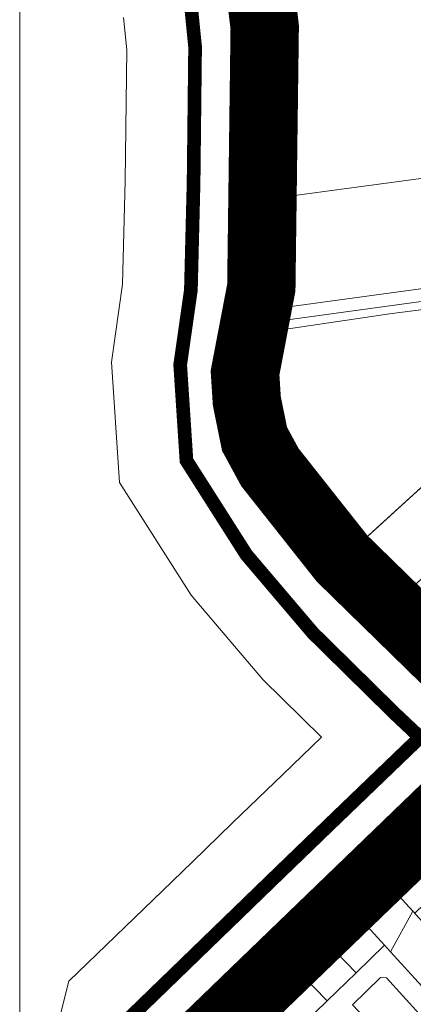
# Model space of a CAD drawing. Units: millimetres. Extents: x 1331 to 38040, y -5065 to 26310.
# Drawn here: x 13958 to 14245, y 17852 to 18571 of the extents above; entities that cross this region are included whole.
import ezdxf

# ---------------------------------------------------------------- set-up
doc = ezdxf.new("R2010")
doc.units = ezdxf.units.MM
doc.linetypes.add('PHANTOMX2', pattern=[40, 20, -4, 4, -4, 4, -4])
doc.layers.get('0').update_dxf_attribs({"lineweight": 5})
doc.layers.add('2006_VALD', color=7, linetype='Continuous', lineweight=5)
doc.layers.add('Level 1', color=24, linetype='Continuous', lineweight=0)
doc.layers.add('VALLA PIIR', color=1, linetype='Continuous', lineweight=5, plot=False)
picture_1 = doc.add_image_def('image3.png', size_in_pixel=(1522, 829))

msp = doc.modelspace()

# ---------------------------------------------------------------- linework, layer by layer
at = {"color": 30, "linetype": 'PHANTOMX2', "ltscale": 5, "const_width": 50}
msp.add_lwpolyline([(14132.43, 18601.64), (14136.74, 18565.89), (14134.25, 18375.56), (14122.34, 18313.34), (14123.66, 18292.65), (14129.29, 18265.01), (14140.54, 18244.32), (14193.34, 18177.62), (14327.07, 18047.04), (14318.79, 18043.4), (14083.61, 17816.66)], dxfattribs=at)
at = {"layer": '2006_VALD', "linetype": 'Continuous', "lineweight": 50}
msp.add_lwpolyline([(14083.59, 17816.6), (14318.77, 18043.34), (14327.05, 18046.98), (14193.32, 18177.56), (14140.52, 18244.26), (14129.27, 18264.95), (14123.64, 18292.59), (14122.32, 18313.28), (14134.23, 18375.5), (14136.72, 18565.83), (14132.41, 18601.58)], dxfattribs=at)
at = {"layer": 'Level 1', "flags": 128}
for points in [[(14141.96, 18605.77), (14143.29, 18599.5), (14150.08, 18567.72), (14151.35, 18506.01), (14149.57, 18441.68), (14312.53, 18463.63), (14325.48, 18552.28), (14352.21, 18728.61), (14352.77, 18732.24), (14349.31, 18730.17), (14286.02, 18692.2), (14233.77, 18660.85), (14142.24, 18605.94)], [(14141.96, 18605.77), (14143.29, 18599.5), (14150.08, 18567.72), (14151.35, 18506.01), (14149.57, 18441.68), (14312.53, 18463.63), (14325.48, 18552.28), (14352.21, 18728.61), (14352.77, 18732.24), (14349.31, 18730.17), (14286.02, 18692.2), (14233.77, 18660.85), (14142.24, 18605.94)], [(14149.57, 18441.68), (14148.83, 18414.76), (14145.31, 18360.42), (14300.53, 18381.44), (14312.53, 18463.63)], [(14149.57, 18441.68), (14148.83, 18414.76), (14145.31, 18360.42), (14300.53, 18381.44), (14312.53, 18463.63)], [(14145.31, 18360.42), (14144.69, 18350.8), (14299.08, 18371.9), (14300.53, 18381.44)], [(14145.31, 18360.42), (14144.69, 18350.8), (14299.08, 18371.9), (14300.53, 18381.44)], [(14144.16, 18344.09), (14139.06, 18300.59), (14141.46, 18274.55), (14147.21, 18259.05), (14158.1, 18240.89), (14184.02, 18208.92), (14203.54, 18186.31), (14314.3, 18287.04), (14326.13, 18358.6), (14327.44, 18367.27), (14298.12, 18365.54), (14228.06, 18356.32)], [(14144.16, 18344.09), (14139.06, 18300.59), (14141.46, 18274.55), (14147.21, 18259.05), (14158.1, 18240.89), (14184.02, 18208.92), (14203.54, 18186.31), (14314.3, 18287.04), (14326.13, 18358.6), (14327.44, 18367.27), (14298.12, 18365.54), (14228.06, 18356.32)], [(14207.23, 18189.69), (14231.84, 18162.9), (14241.06, 18153.68), (14340.49, 18242.7), (14314.3, 18287.08)], [(14207.23, 18189.69), (14231.84, 18162.9), (14241.06, 18153.68), (14340.49, 18242.7), (14314.3, 18287.08)], [(14340.49, 18242.7), (14241.06, 18153.68), (14237.33, 18150.34), (14245.83, 18141.85), (14249.56, 18145.19), (14297.17, 18187.81), (14345.56, 18231.13), (14347.22, 18231.29)], [(14340.49, 18242.7), (14241.06, 18153.68), (14237.33, 18150.34), (14245.83, 18141.85), (14249.56, 18145.19), (14297.17, 18187.81), (14345.56, 18231.13), (14347.22, 18231.29)], [(14203.52, 18186.31), (14228.23, 18159.44), (14237.33, 18150.34), (14241.06, 18153.68), (14231.84, 18162.9), (14207.23, 18189.69)], [(14203.52, 18186.31), (14228.23, 18159.44), (14237.33, 18150.34), (14241.06, 18153.68), (14231.84, 18162.9), (14207.23, 18189.69)], [(14219.47, 17948.04), (14245.01, 17920), (14246.42, 17918.45), (14274.55, 17945.48), (14279.08, 17949.84), (14251.37, 17978.68)], [(14219.47, 17948.04), (14245.01, 17920), (14246.42, 17918.45), (14274.55, 17945.48), (14279.08, 17949.84), (14251.37, 17978.68)], [(14196.4, 17925.85), (14224.36, 17895.15), (14228.73, 17890.34), (14245.01, 17920), (14219.47, 17948.04), (14199.23, 17928.59)], [(14196.4, 17925.85), (14224.36, 17895.15), (14228.73, 17890.34), (14245.01, 17920), (14219.47, 17948.04), (14199.23, 17928.59)], [(14174.66, 17904.81), (14203.52, 17874.98), (14224.36, 17895.15), (14196.4, 17925.85), (14182.61, 17912.5)], [(14174.66, 17904.81), (14203.52, 17874.98), (14224.36, 17895.15), (14196.4, 17925.85), (14182.61, 17912.5)], [(14245.01, 17920), (14228.73, 17890.34), (14251.65, 17865.17), (14275.31, 17886.72)], [(14245.01, 17920), (14228.73, 17890.34), (14251.65, 17865.17), (14275.31, 17886.72)], [(14153.46, 17884.29), (14182.32, 17854.47), (14203.52, 17874.98), (14174.66, 17904.81)], [(14153.46, 17884.29), (14182.32, 17854.47), (14203.52, 17874.98), (14174.66, 17904.81)], [(14131.52, 17863.07), (14132.02, 17858.11), (14164.59, 17837.32), (14182.32, 17854.47), (14153.46, 17884.29)], [(14131.52, 17863.07), (14132.02, 17858.11), (14164.59, 17837.32), (14182.32, 17854.47), (14153.46, 17884.29)], [(14200.94, 17851.62), (14227.54, 17823.65), (14249.78, 17844.95), (14225.7, 17871.4), (14221.52, 17871.53)], [(14200.94, 17851.62), (14227.54, 17823.65), (14249.78, 17844.95), (14225.7, 17871.4), (14221.52, 17871.53)]]:
    msp.add_lwpolyline(points, close=True, dxfattribs=at)
for points in [[(14265.96, 18121.72), (14228.23, 18159.44), (14203.54, 18186.31), (14184.02, 18208.92), (14158.1, 18240.89), (14147.21, 18259.05), (14141.46, 18274.55), (14139.06, 18300.59), (14144.16, 18344.09), (14144.69, 18350.8), (14148.83, 18414.76), (14151.35, 18506.01), (14150.08, 18567.72), (14143.29, 18599.5)], [(14265.96, 18121.72), (14228.23, 18159.44), (14203.54, 18186.31), (14184.02, 18208.92), (14158.1, 18240.89), (14147.21, 18259.05), (14141.46, 18274.55), (14139.06, 18300.59), (14144.16, 18344.09), (14144.69, 18350.8), (14148.83, 18414.76), (14151.35, 18506.01), (14150.08, 18567.72), (14143.29, 18599.5)], [(14134.27, 18579.11), (14135.86, 18553.67), (14136.08, 18513.48), (14134.71, 18451.71), (14132.66, 18369.73), (14131.52, 18355.65), (14127.66, 18331.57), (14125.15, 18317.27), (14124.24, 18303.64), (14124.01, 18290.47), (14125.83, 18278.66), (14128.56, 18265.26), (14132.2, 18255.95), (14136.06, 18248.68), (14144.93, 18235.06), (14163.57, 18210.3), (14185.62, 18183.05), (14208.58, 18157.39), (14236.32, 18129), (14266.79, 18100.15)], [(14134.27, 18579.11), (14135.86, 18553.67), (14136.08, 18513.48), (14134.71, 18451.71), (14132.66, 18369.73), (14131.52, 18355.65), (14127.66, 18331.57), (14125.15, 18317.27), (14124.24, 18303.64), (14124.01, 18290.47), (14125.83, 18278.66), (14128.56, 18265.26), (14132.2, 18255.95), (14136.06, 18248.68), (14144.93, 18235.06), (14163.57, 18210.3), (14185.62, 18183.05), (14208.58, 18157.39), (14236.32, 18129), (14266.79, 18100.15)], [(14277.91, 17836.34), (14251.65, 17865.17), (14228.73, 17890.34), (14224.36, 17895.15), (14203.52, 17874.98), (14182.32, 17854.47), (14164.59, 17837.32), (14132.02, 17858.11), (14131.52, 17863.07), (14083.6, 17816.7)], [(14277.91, 17836.34), (14251.65, 17865.17), (14228.73, 17890.34), (14224.36, 17895.15), (14203.52, 17874.98), (14182.32, 17854.47), (14164.59, 17837.32), (14132.02, 17858.11), (14131.52, 17863.07), (14083.6, 17816.7)], [(14200.94, 17851.62), (14221.52, 17871.53), (14225.7, 17871.4), (14249.78, 17844.95)], [(14200.94, 17851.62), (14221.52, 17871.53), (14225.7, 17871.4), (14249.78, 17844.95)]]:
    msp.add_lwpolyline(points, dxfattribs=at)
at = {"layer": 'VALLA PIIR', "color": 72, "linetype": 'Continuous', "lineweight": 0}
for points in [[(14131.54, 18596.59), (14135.86, 18553.67), (14134.71, 18451.71), (14132.66, 18369.73), (14125.15, 18317.27), (14128.56, 18265.26), (14163.57, 18210.3), (14208.58, 18157.39), (14266.79, 18100.15), (14318.17, 18051.78), (14322.94, 18047.45), (14294.64, 18020.25), (14272.5, 17998.98), (14219.47, 17948.04), (14182.61, 17912.5), (14153.46, 17884.29), (14131.52, 17863.07), (14083.6, 17816.7)], [(14131.54, 18596.59), (14135.86, 18553.67), (14134.71, 18451.71), (14132.66, 18369.73), (14125.15, 18317.27), (14128.56, 18265.26), (14163.57, 18210.3), (14208.58, 18157.39), (14266.79, 18100.15), (14318.17, 18051.78), (14322.94, 18047.45), (14294.64, 18020.25), (14272.5, 17998.98), (14219.47, 17948.04), (14182.61, 17912.5), (14153.46, 17884.29), (14131.52, 17863.07), (14083.6, 17816.7)], [(14033.42, 18572.87), (14035.8, 18549.21), (14034.73, 18453.53), (14032.84, 18378.1), (14024.68, 18321.13), (14030.45, 18233.15), (14082.94, 18150.76), (14135.3, 18089.21), (14178.18, 18047.04), (14150.13, 18020.1), (14113.14, 17984.43), (14083.93, 17956.16), (14061.99, 17934.94), (13993.58, 17868.75), (13970.11, 17775.52)], [(14033.42, 18572.87), (14035.8, 18549.21), (14034.73, 18453.53), (14032.84, 18378.1), (14024.68, 18321.13), (14030.45, 18233.15), (14082.94, 18150.76), (14135.3, 18089.21), (14178.18, 18047.04), (14150.13, 18020.1), (14113.14, 17984.43), (14083.93, 17956.16), (14061.99, 17934.94), (13993.58, 17868.75), (13970.11, 17775.52)]]:
    msp.add_lwpolyline(points, dxfattribs=at)
at = {"layer": 'VALLA PIIR', "color": 72, "linetype": 'Continuous', "lineweight": 0, "const_width": 10}
msp.add_lwpolyline([(14082.48, 18584.73), (14085.83, 18551.44), (14084.72, 18452.62), (14082.75, 18373.91), (14074.92, 18319.2), (14079.51, 18249.21), (14123.25, 18180.53), (14171.94, 18123.3), (14232.12, 18064.12), (14250.31, 18047), (14237.86, 18035.04), (14184.8, 17984.07), (14147.87, 17948.46), (14118.7, 17920.23), (14096.76, 17899.01), (14038.59, 17842.73)], dxfattribs=at)
msp.add_lwpolyline([(14082.48, 18584.73), (14085.83, 18551.44), (14084.72, 18452.62), (14082.75, 18373.91), (14074.92, 18319.2), (14079.51, 18249.21), (14123.25, 18180.53), (14171.94, 18123.3), (14232.12, 18064.12), (14250.31, 18047), (14237.86, 18035.04), (14184.8, 17984.07), (14147.87, 17948.46), (14118.7, 17920.23), (14096.76, 17899.01), (14038.59, 17842.73)], dxfattribs=at)

# ---------------------------------------------------------------- referenced raster images: frames only (the image files are external)
at = {"linetype": 'Continuous'}
image = msp.add_image(picture_1, insert=(13957.53, 17763.59), size_in_units=(2045.19, 1113.97), dxfattribs=at)
image.dxf.flags = 7

doc.saveas('drawing.dxf')
